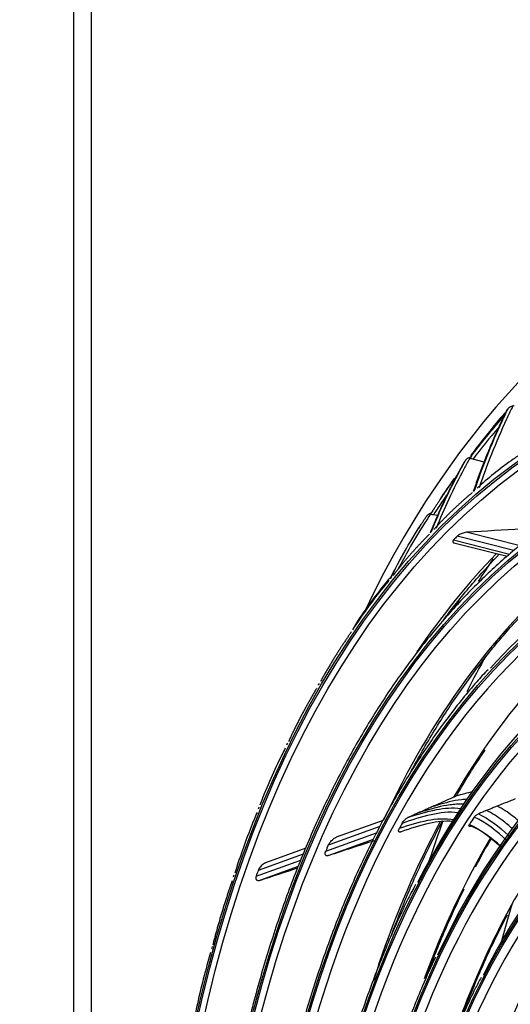
# Model space of a CAD drawing. Units: inches. Extents: x 5 to 10036, y -45 to 4140.
# Drawn here: x 6994 to 7075, y 3240 to 3402 of the extents above; entities that cross this region are included whole.
import ezdxf

# ---------------------------------------------------------------- set-up
doc = ezdxf.new("R2010")
doc.units = ezdxf.units.IN
doc.header["$MEASUREMENT"] = 0
doc.layers.add('LG-Product', color=3, linetype='Continuous')

msp = doc.modelspace()

# ---------------------------------------------------------------- linework, layer by layer
at = {"layer": 'LG-Product', "color": 3, "linetype": 'Continuous'}
for p, q in [((7002.98, 3467.27), (7002.98, 2913.38)), ((7005.89, 3464.19), (7005.89, 2910.3)), ((7070.59, 3329.27), (7068.7, 3329.75)), ((7062.91, 3320.47), (7062.22, 3320.58)), ((7065.55, 3316.48), (7074.77, 3314.14)), ((7075.48, 3314.71), (7066.14, 3317.08)), ((7067.84, 3317.74), (7076.52, 3315.54)), ((7065.59, 3315.99), (7074.35, 3313.77)), ((7053.42, 3269.25), (7044.92, 3266.18)), ((7053.97, 3270.26), (7046.24, 3267.47)), ((7044.49, 3265.18), (7052.85, 3268.19)), ((7052.3, 3267.11), (7044.98, 3264.47)), ((7040.8, 3264.7), (7033.37, 3262.02)), ((7041.21, 3265.66), (7034.72, 3263.32)), ((7033.03, 3261.05), (7040.38, 3263.69)), ((7039.93, 3262.65), (7033.74, 3260.42))]:
    msp.add_line(p, q, dxfattribs=at)
for centre, major_axis, start_param, end_param in [((7200.63, 3108.91), (-80, 261.85), 0, 0.566446), ((7201.63, 3109.22), (79.62, -260.61), 3.496374, 3.546737), ((7199.85, 3108.68), (79.33, -259.65), 3.480455, 3.482092), ((7176.45, 3101.53), (66.15, -216.51), 2.30463, 5.80191), ((7201.79, 3109.26), (-79.62, 260.61), 0.357235, 0.405734), ((7199.85, 3108.68), (79.05, -258.71), 3.498235, 3.536065), ((7199.85, 3108.68), (79.33, -259.65), 3.542055, 3.543692), ((7201.63, 3109.22), (79.62, -260.61), 3.572165, 3.594941), ((7176.18, 3101.45), (73.9, -241.87), 3.39624, 3.398182), ((7176.58, 3101.57), (62.71, -205.23), 2.592086, 5.80191), ((7199.85, 3108.68), (79.05, -258.71), 3.576487, 3.597665), ((7201.63, 3109.22), (79.62, -260.61), 3.604071, 3.609765), ((7176.72, 3101.61), (-66.82, 218.69), 0, 0.334361), ((7176.18, 3101.45), (73.9, -241.87), 3.45784, 3.459782), ((7177.59, 3101.88), (72.99, -238.9), 3.44528, 3.450593), ((7183.17, 3103.58), (-71.78, 234.93), 0.312595, 0.441689), ((7201.4, 3109.15), (75.24, -246.26), 3.580411, 3.605838), ((7176.58, 3101.57), (59.73, -195.48), 2.651383, 5.80191), ((7183.3, 3103.62), (-68.7, 224.86), 0.252196, 0.576211), ((7176.18, 3101.45), (73.9, -241.87), 3.51944, 3.521382), ((7176.58, 3101.57), (-63.38, 207.43), 0, 0.542982), ((7183.43, 3103.66), (-65.69, 215), 0.184898, 0.498933), ((7199.85, 3108.68), (75.24, -246.26), 3.623549, 3.63101), ((7176.58, 3101.57), (56.74, -185.72), 2.627232, 5.80191), ((7176.18, 3101.45), (73.9, -241.87), 3.58104, 3.582982), ((7176.58, 3101.57), (-60.4, 197.68), 0, 0.57646), ((7202.18, 3109.38), (-72.85, 238.44), 0.504596, 0.543277), ((7176.18, 3101.45), (73.9, -241.87), 3.64264, 3.644581), ((7176.58, 3101.57), (53.76, -175.97), 2.604849, 5.80191), ((7176.58, 3101.57), (50.75, -166.12), 2.674553, 5.80191), ((7176.58, 3101.57), (-57.42, 187.92), 0, 0.546124), ((7176.18, 3101.45), (73.9, -241.87), 3.70424, 3.706181), ((7176.58, 3101.57), (47.75, -156.27), 2.662281, 5.80191), ((7176.58, 3101.57), (-54.44, 178.17), 0, 0.575871), ((7176.18, 3101.45), (73.9, -241.87), 3.76584, 3.767781), ((7177.59, 3101.88), (-62.71, 205.23), 0.449572, 0.459228), ((7183.43, 3103.66), (-65.69, 215), 0.527863, 0.681046), ((7177.59, 3101.88), (-66.08, 216.27), 0.524139, 0.529727), ((7204.12, 3109.97), (71.59, -234.3), 3.797181, 3.834095), ((7177.59, 3101.88), (-69.49, 227.42), 0.602723, 0.608892), ((7183.56, 3103.7), (-62.71, 205.23), 0.491003, 0.654616), ((7176.18, 3101.45), (73.9, -241.87), 3.827439, 3.829381), ((7177.59, 3101.88), (72.99, -238.9), 3.814879, 3.820192), ((7183.56, 3103.7), (-59.73, 195.48), 0.47886, 0.683034), ((7214.83, 3113.25), (-69.25, 226.67), 0.72166, 0.756021), ((7183.56, 3103.7), (-56.74, 185.72), 0.475026, 0.675121), ((7184.34, 3103.94), (65.98, -215.94), 3.801604, 3.843356), ((7176.18, 3101.45), (73.9, -241.87), 3.889039, 3.890981)]:
    msp.add_ellipse(centre, major_axis=major_axis, ratio=0.585049, start_param=start_param, end_param=end_param, dxfattribs=at)
for centre, major_axis in [((7175.81, 3101.33), (73.65, -241.06)), ((7175.81, 3101.33), (-73.55, 240.73)), ((7176.19, 3101.45), (73.3, -239.9)), ((7175.81, 3101.33), (70.03, -229.2)), ((7175.81, 3101.33), (-69.93, 228.89)), ((7176.32, 3101.49), (69.66, -228)), ((7175.81, 3101.33), (66.53, -217.75)), ((7175.81, 3101.33), (-66.44, 217.46)), ((7175.81, 3101.33), (63.09, -206.48)), ((7175.81, 3101.33), (-63, 206.19)), ((7175.81, 3101.33), (60.11, -196.72)), ((7175.81, 3101.33), (-60.02, 196.44)), ((7175.81, 3101.33), (57.12, -186.97)), ((7175.81, 3101.33), (-57.04, 186.68)), ((7175.81, 3101.33), (54.14, -177.21)), ((7175.81, 3101.33), (-54.06, 176.93)), ((7175.81, 3101.33), (51.13, -167.36)), ((7175.81, 3101.33), (-51.05, 167.08)), ((7175.81, 3101.33), (48.12, -157.51)), ((7175.81, 3101.33), (-48.04, 157.23)), ((7175.81, 3101.33), (45.12, -147.66)), ((7175.81, 3101.33), (-45.03, 147.37)), ((7175.81, 3101.33), (42.11, -137.81)), ((7175.81, 3101.33), (-42.02, 137.52))]:
    msp.add_ellipse(centre, major_axis=major_axis, ratio=0.585049, dxfattribs=at)
for points, knots in [([(7074.34, 3337.92), (7073.48, 3336.13), (7072.66, 3334.34), (7071.07, 3330.64), (7070.3, 3328.72), (7069.32, 3326.01), (7069.05, 3325.22), (7068.79, 3324.43)], [0, 0, 0, 0, 0.397555, 0.397555, 0.823955, 0.823955, 1, 1, 1, 1]), ([(7069.02, 3324.63), (7069.63, 3326.51), (7070.32, 3328.4), (7071.83, 3332.2), (7072.66, 3334.12), (7073.87, 3336.73), (7074.2, 3337.43), (7074.53, 3338.14)], [0, 0, 0, 0, 0.418572, 0.418572, 0.844448, 0.844448, 1, 1, 1, 1]), ([(7075.26, 3338.43), (7075.23, 3338.37), (7075.2, 3338.32), (7074.87, 3337.63), (7074.58, 3337), (7073.4, 3334.45), (7072.57, 3332.53), (7071.06, 3328.76), (7070.38, 3326.92), (7069.77, 3325.07)], [0, 0, 0, 0, 0.013053, 0.013053, 0.153792, 0.153792, 0.585365, 0.585365, 1, 1, 1, 1]), ([(7074.53, 3338.14), (7074.56, 3338.16), (7074.59, 3338.19), (7074.67, 3338.26), (7074.71, 3338.29), (7074.8, 3338.35), (7074.85, 3338.37), (7074.96, 3338.43), (7075.03, 3338.46), (7075.2, 3338.53), (7075.3, 3338.56), (7075.44, 3338.6), (7075.48, 3338.61), (7075.52, 3338.62)], [0, 0, 0, 0, 0.137298, 0.137298, 0.276331, 0.276331, 0.397609, 0.397609, 0.56995, 0.56995, 0.860165, 0.860165, 1, 1, 1, 1]), ([(7067.4, 3329.46), (7066.52, 3327.89), (7065.68, 3326.32), (7064.06, 3323.07), (7063.27, 3321.4), (7062.27, 3319.03), (7061.99, 3318.34), (7061.72, 3317.65)], [0, 0, 0, 0, 0.397555, 0.397555, 0.823955, 0.823955, 1, 1, 1, 1]), ([(7061.93, 3317.88), (7062.57, 3319.52), (7063.27, 3321.16), (7064.82, 3324.49), (7065.67, 3326.17), (7066.9, 3328.46), (7067.23, 3329.08), (7067.57, 3329.69)], [0, 0, 0, 0, 0.418572, 0.418572, 0.844448, 0.844448, 1, 1, 1, 1]), ([(7068.28, 3330.03), (7068.25, 3329.98), (7068.23, 3329.93), (7067.89, 3329.33), (7067.59, 3328.78), (7066.39, 3326.54), (7065.54, 3324.86), (7064, 3321.56), (7063.31, 3319.95), (7062.68, 3318.34)], [0, 0, 0, 0, 0.013053, 0.013053, 0.153792, 0.153792, 0.585365, 0.585365, 1, 1, 1, 1]), ([(7067.57, 3329.69), (7067.6, 3329.72), (7067.63, 3329.76), (7067.7, 3329.82), (7067.75, 3329.86), (7067.83, 3329.92), (7067.88, 3329.95), (7067.99, 3330.01), (7068.05, 3330.04), (7068.22, 3330.11), (7068.32, 3330.15), (7068.46, 3330.18), (7068.5, 3330.19), (7068.55, 3330.2)], [0, 0, 0, 0, 0.137298, 0.137298, 0.276331, 0.276331, 0.397609, 0.397609, 0.56995, 0.56995, 0.860165, 0.860165, 1, 1, 1, 1]), ([(7068.7, 3329.75), (7068.56, 3329.79), (7068.44, 3329.83), (7068.3, 3329.93), (7068.27, 3329.98), (7068.28, 3330.03)], [0, 0, 0, 0, 0.557641, 0.557641, 1, 1, 1, 1]), ([(7076.13, 3330.28), (7075.88, 3330.11), (7073.68, 3328.61), (7071.44, 3326.84), (7069.52, 3325.09), (7069.42, 3324.99)], [0, 0, 0, 0, 0.107151, 0.949406, 1, 1, 1, 1]), ([(7083.34, 3320.63), (7082.23, 3319.92), (7079.24, 3317.87), (7074.54, 3314.05), (7069.27, 3309.17), (7064.25, 3303.81), (7059.48, 3298), (7054.97, 3291.73), (7050.75, 3285.04), (7046.8, 3277.93), (7043.15, 3270.43), (7039.81, 3262.54), (7036.77, 3254.28), (7034.05, 3245.68), (7031.66, 3236.76), (7029.59, 3227.53), (7027.85, 3218.02), (7026.46, 3208.24), (7025.4, 3198.22), (7024.68, 3187.99), (7024.31, 3177.56), (7024.28, 3166.96), (7024.55, 3157.2), (7024.93, 3150.96), (7025.13, 3148.33)], [0, 0, 0, 0, 0.026797, 0.073635, 0.120495, 0.167381, 0.21429, 0.26122, 0.308169, 0.355133, 0.402108, 0.449093, 0.496083, 0.543077, 0.590072, 0.637069, 0.684064, 0.731059, 0.778051, 0.825042, 0.87203, 0.919017, 0.966001, 1, 1, 1, 1]), ([(7055.29, 3310.31), (7055.95, 3311.7), (7056.68, 3313.1), (7058.28, 3315.94), (7059.15, 3317.38), (7060.42, 3319.35), (7060.77, 3319.88), (7061.12, 3320.41)], [0, 0, 0, 0, 0.418572, 0.418572, 0.844448, 0.844448, 1, 1, 1, 1]), ([(7061.81, 3320.79), (7061.78, 3320.75), (7061.75, 3320.71), (7061.4, 3320.19), (7061.09, 3319.72), (7059.86, 3317.8), (7058.99, 3316.35), (7057.56, 3313.83), (7056.99, 3312.76), (7056.45, 3311.68)], [0, 0, 0, 0, 0.014351, 0.014351, 0.169078, 0.169078, 0.643546, 0.643546, 1, 1, 1, 1]), ([(7061.12, 3320.41), (7061.14, 3320.44), (7061.17, 3320.48), (7061.24, 3320.55), (7061.28, 3320.59), (7061.37, 3320.66), (7061.41, 3320.69), (7061.52, 3320.75), (7061.58, 3320.78), (7061.72, 3320.85), (7061.8, 3320.87), (7061.87, 3320.9)], [0, 0, 0, 0, 0.173486, 0.173486, 0.349165, 0.349165, 0.502409, 0.502409, 0.720174, 0.720174, 1, 1, 1, 1]), ([(7062.22, 3320.58), (7062.08, 3320.6), (7061.96, 3320.64), (7061.83, 3320.71), (7061.79, 3320.75), (7061.81, 3320.79)], [0, 0, 0, 0, 0.557641, 0.557641, 1, 1, 1, 1]), ([(7065.55, 3316.48), (7065.52, 3316.45), (7065.49, 3316.42), (7065.43, 3316.33), (7065.4, 3316.27), (7065.4, 3316.18), (7065.41, 3316.15), (7065.44, 3316.09), (7065.47, 3316.06), (7065.54, 3316.02), (7065.58, 3316), (7065.62, 3315.98)], [0, 0, 0, 0, 0.191216, 0.191216, 0.51389, 0.51389, 0.682102, 0.682102, 0.853054, 0.853054, 1, 1, 1, 1]), ([(7067.84, 3317.74), (7067.72, 3317.73), (7067.59, 3317.72), (7067.23, 3317.64), (7067.01, 3317.57), (7066.59, 3317.4), (7066.4, 3317.29), (7066.21, 3317.14), (7066.17, 3317.11), (7066.14, 3317.08)], [0, 0, 0, 0, 0.171985, 0.171985, 0.523937, 0.523937, 0.901862, 0.901862, 1, 1, 1, 1]), ([(7057.39, 3314.43), (7056.89, 3313.56), (7056.41, 3312.69), (7055.66, 3311.23), (7055.36, 3310.64), (7055.08, 3310.06)], [0, 0, 0, 0, 0.596183, 0.596183, 1, 1, 1, 1]), ([(7063.94, 3303.36), (7064.14, 3303.62), (7065.87, 3305.91), (7068.87, 3309.59), (7071.8, 3312.79), (7073.08, 3314.13)], [0, 0, 0, 0, 0.067487, 0.59719, 1, 1, 1, 1]), ([(7058.27, 3277.84), (7058.5, 3278.25), (7059.99, 3281.01), (7062.87, 3285.97), (7067.13, 3292.36), (7071.65, 3298.33), (7076.43, 3303.85), (7080.66, 3308.11), (7083.32, 3310.5), (7084.25, 3311.31)], [0, 0, 0, 0, 0.030668, 0.205842, 0.381048, 0.5563, 0.73161, 0.906994, 1, 1, 1, 1]), ([(7049.1, 3301.94), (7049.79, 3303.09), (7050.56, 3304.25), (7052.24, 3306.6), (7053.15, 3307.8), (7054.46, 3309.44), (7054.82, 3309.88), (7055.19, 3310.33)], [0, 0, 0, 0, 0.418572, 0.418572, 0.844448, 0.844448, 1, 1, 1, 1]), ([(7054.88, 3309.76), (7054.66, 3309.5), (7052.8, 3307.27), (7050.95, 3304.77), (7049.42, 3302.4), (7049.34, 3302.28)], [0, 0, 0, 0, 0.112676, 0.956798, 1, 1, 1, 1]), ([(7071.22, 3295.09), (7070.59, 3294.44), (7068.35, 3292.03), (7064.71, 3287.43), (7060.35, 3281.28), (7056.28, 3274.68), (7052.49, 3267.67), (7048.99, 3260.27), (7045.81, 3252.49), (7042.93, 3244.35), (7040.38, 3235.87), (7038.14, 3227.07), (7036.24, 3217.97), (7034.67, 3208.59), (7033.45, 3198.96), (7032.55, 3189.11), (7032.02, 3179.04), (7031.82, 3170.62), (7031.89, 3165.53), (7031.93, 3163.91)], [0, 0, 0, 0, 0.023913, 0.08693, 0.149977, 0.213051, 0.276145, 0.339255, 0.402377, 0.465507, 0.528642, 0.591779, 0.654916, 0.718052, 0.781185, 0.844316, 0.907444, 0.970569, 1, 1, 1, 1]), ([(7037.83, 3282.17), (7037.64, 3281.8), (7036.18, 3278.89), (7034.78, 3275.75), (7033.68, 3272.87), (7033.64, 3272.77)], [0, 0, 0, 0, 0.124858, 0.97024, 1, 1, 1, 1]), ([(7066.08, 3274.37), (7066.34, 3274.83), (7067.82, 3277.42), (7069.4, 3279.88), (7070.73, 3281.83)], [0, 0, 0, 0, 0.178487, 1, 1, 1, 1]), ([(7065.56, 3274.06), (7065.31, 3273.95), (7065.06, 3273.84), (7064.34, 3273.52), (7063.86, 3273.31), (7062.92, 3272.89), (7062.44, 3272.69), (7061.97, 3272.48)], [0, 0, 0, 0, 0.208049, 0.208049, 0.604022, 0.604022, 1, 1, 1, 1]), ([(7065.94, 3274.24), (7065.91, 3274.22), (7065.87, 3274.2), (7065.79, 3274.16), (7065.73, 3274.14), (7065.64, 3274.09), (7065.6, 3274.08), (7065.56, 3274.06)], [0, 0, 0, 0, 0.364114, 0.364114, 0.727429, 0.727429, 1, 1, 1, 1]), ([(7058.03, 3270.74), (7059.57, 3271.27), (7061.13, 3271.72), (7064.01, 3272.29), (7065.36, 3272.41), (7066.74, 3272.22)], [0, 0, 0, 0, 0.552706, 0.552706, 1, 1, 1, 1]), ([(7067.18, 3272.91), (7066.41, 3272.95), (7065.66, 3272.91), (7063.52, 3272.62), (7062.21, 3272.23), (7060.48, 3271.73), (7060.1, 3271.61), (7059.71, 3271.48)], [0, 0, 0, 0, 0.293409, 0.293409, 0.83962, 0.83962, 1, 1, 1, 1]), ([(7061.97, 3272.48), (7061.75, 3272.38), (7061.53, 3272.28), (7061.09, 3272.09), (7060.87, 3271.99), (7060.33, 3271.76), (7060.02, 3271.62), (7059.71, 3271.48)], [0, 0, 0, 0, 0.292931, 0.292931, 0.585863, 0.585863, 1, 1, 1, 1]), ([(7067.7, 3273.73), (7067.41, 3273.72), (7067.12, 3273.69), (7065.48, 3273.51), (7064.2, 3273.14), (7062.59, 3272.67), (7062.28, 3272.58), (7061.97, 3272.48)], [0, 0, 0, 0, 0.147252, 0.147252, 0.831998, 0.831998, 1, 1, 1, 1]), ([(7072.74, 3272.6), (7072.54, 3272.52), (7072.34, 3272.44), (7071.95, 3272.28), (7071.75, 3272.2), (7071.36, 3272.04), (7071.17, 3271.96), (7070.97, 3271.88)], [0, 0, 0, 0, 0.339952, 0.339952, 0.669976, 0.669976, 1, 1, 1, 1]), ([(7075.71, 3273.8), (7075.41, 3273.68), (7075.11, 3273.55), (7074.47, 3273.3), (7074.12, 3273.16), (7073.43, 3272.88), (7073.09, 3272.74), (7072.74, 3272.6)], [0, 0, 0, 0, 0.303801, 0.303801, 0.6519, 0.6519, 1, 1, 1, 1]), ([(7076.2, 3270.23), (7075.9, 3270.48), (7075.6, 3270.72), (7074.47, 3271.61), (7073.61, 3272.16), (7072.74, 3272.6)], [0, 0, 0, 0, 0.263952, 0.263952, 1, 1, 1, 1]), ([(7066.34, 3271.51), (7064.8, 3271.72), (7063.31, 3271.51), (7060.24, 3270.82), (7058.64, 3270.33), (7057.06, 3269.76)], [0, 0, 0, 0, 0.467235, 0.467235, 1, 1, 1, 1]), ([(7057.06, 3269.76), (7057.17, 3269.96), (7057.32, 3270.16), (7057.58, 3270.42), (7057.66, 3270.49), (7057.81, 3270.61), (7057.88, 3270.66), (7057.98, 3270.71), (7058.01, 3270.73), (7058.03, 3270.74)], [0, 0, 0, 0, 0.575863, 0.575863, 0.788901, 0.788901, 0.942791, 0.942791, 1, 1, 1, 1]), ([(7059.71, 3271.48), (7059.49, 3271.38), (7059.28, 3271.29), (7058.72, 3271.04), (7058.38, 3270.89), (7058.03, 3270.74)], [0, 0, 0, 0, 0.390004, 0.390004, 1, 1, 1, 1]), ([(7068.93, 3270.77), (7068.97, 3270.83), (7069.03, 3270.9), (7069.15, 3271.02), (7069.21, 3271.07), (7069.33, 3271.17), (7069.39, 3271.21), (7069.51, 3271.28), (7069.58, 3271.31), (7069.64, 3271.34)], [0, 0, 0, 0, 0.313135, 0.313135, 0.576272, 0.576272, 0.787817, 0.787817, 1, 1, 1, 1]), ([(7070.97, 3271.88), (7070.77, 3271.8), (7070.57, 3271.72), (7070.13, 3271.54), (7069.88, 3271.44), (7069.64, 3271.34)], [0, 0, 0, 0, 0.447475, 0.447475, 1, 1, 1, 1]), ([(7075.27, 3268.84), (7074.71, 3269.36), (7074.14, 3269.84), (7072.71, 3270.91), (7071.85, 3271.46), (7070.97, 3271.88)], [0, 0, 0, 0, 0.406362, 0.406362, 1, 1, 1, 1]), ([(7055.38, 3251.51), (7056.18, 3253.64), (7058.02, 3258.32), (7060.82, 3264.51), (7062.85, 3268.51), (7063.71, 3270.12)], [0, 0, 0, 0, 0.323336, 0.722542, 1, 1, 1, 1]), ([(7056.64, 3268.97), (7058.16, 3269.5), (7059.7, 3269.97), (7062.69, 3270.55), (7064.15, 3270.65), (7065.64, 3270.38)], [0, 0, 0, 0, 0.532145, 0.532145, 1, 1, 1, 1]), ([(7065.46, 3270.07), (7064.12, 3270.2), (7062.81, 3270.03), (7059.97, 3269.41), (7058.42, 3268.93), (7056.9, 3268.38)], [0, 0, 0, 0, 0.442635, 0.442635, 1, 1, 1, 1]), ([(7068.43, 3269.31), (7068.38, 3269.29), (7068.33, 3269.28), (7068.25, 3269.26), (7068.22, 3269.26), (7068.16, 3269.26), (7068.13, 3269.27), (7068.1, 3269.3), (7068.09, 3269.33), (7068.08, 3269.38), (7068.08, 3269.42), (7068.11, 3269.5), (7068.13, 3269.54), (7068.16, 3269.59)], [0, 0, 0, 0, 0.142957, 0.142957, 0.285589, 0.285589, 0.432221, 0.432221, 0.602606, 0.602606, 0.808572, 0.808572, 1, 1, 1, 1]), ([(7044.92, 3266.18), (7044.99, 3266.34), (7045.08, 3266.49), (7045.35, 3266.84), (7045.54, 3267.04), (7045.78, 3267.21), (7045.86, 3267.28), (7045.95, 3267.33), (7046.12, 3267.43), (7046.2, 3267.46), (7046.28, 3267.49)], [0, 0, 0, 0, 0.308729, 0.308729, 0.732729, 0.732729, 0.732729, 0.883543, 0.883543, 1, 1, 1, 1]), ([(7056.9, 3268.38), (7056.86, 3268.36), (7056.83, 3268.35), (7056.76, 3268.33), (7056.72, 3268.33), (7056.66, 3268.33), (7056.64, 3268.33), (7056.59, 3268.34), (7056.57, 3268.36), (7056.53, 3268.4), (7056.51, 3268.44), (7056.49, 3268.55), (7056.51, 3268.63), (7056.56, 3268.8), (7056.59, 3268.88), (7056.64, 3268.97)], [0, 0, 0, 0, 0.074892, 0.074892, 0.150724, 0.150724, 0.218561, 0.218561, 0.308418, 0.308418, 0.453409, 0.453409, 0.732219, 0.732219, 1, 1, 1, 1]), ([(7044.98, 3264.47), (7044.97, 3264.47), (7044.96, 3264.46), (7044.89, 3264.44), (7044.83, 3264.43), (7044.73, 3264.43), (7044.69, 3264.43), (7044.61, 3264.44), (7044.57, 3264.46), (7044.5, 3264.5), (7044.48, 3264.53), (7044.42, 3264.61), (7044.41, 3264.67), (7044.39, 3264.84), (7044.41, 3264.95), (7044.46, 3265.1), (7044.48, 3265.14), (7044.49, 3265.18)], [0, 0, 0, 0, 0.023362, 0.023362, 0.131246, 0.131246, 0.219844, 0.219844, 0.308512, 0.308512, 0.420509, 0.420509, 0.592159, 0.592159, 0.900931, 0.900931, 1, 1, 1, 1]), ([(7034.76, 3263.33), (7034.64, 3263.3), (7034.53, 3263.24), (7034.21, 3263.06), (7034.02, 3262.91), (7033.68, 3262.57), (7033.54, 3262.38), (7033.41, 3262.12), (7033.39, 3262.07), (7033.37, 3262.02)], [0, 0, 0, 0, 0.171985, 0.171985, 0.523937, 0.523937, 0.901862, 0.901862, 1, 1, 1, 1]), ([(7033.03, 3261.05), (7033.02, 3261), (7033, 3260.95), (7032.98, 3260.81), (7032.98, 3260.72), (7033.01, 3260.6), (7033.03, 3260.55), (7033.08, 3260.48), (7033.12, 3260.44), (7033.2, 3260.4), (7033.25, 3260.38), (7033.35, 3260.36), (7033.39, 3260.36), (7033.52, 3260.36), (7033.6, 3260.38), (7033.7, 3260.4), (7033.72, 3260.41), (7033.74, 3260.42)], [0, 0, 0, 0, 0.134649, 0.134649, 0.361867, 0.361867, 0.480317, 0.480317, 0.600696, 0.600696, 0.704185, 0.704185, 0.798, 0.798, 0.953253, 0.953253, 1, 1, 1, 1]), ([(7059.29, 3259.67), (7058.88, 3258.92), (7057.27, 3255.86), (7054.73, 3250.14), (7051.69, 3242.48), (7048.99, 3234.44), (7046.6, 3226.07), (7044.54, 3217.4), (7042.82, 3208.43), (7041.43, 3199.19), (7040.38, 3189.71), (7039.66, 3180.01), (7039.31, 3170.11), (7039.25, 3162.19), (7039.4, 3157.54), (7039.45, 3156.29)], [0, 0, 0, 0, 0.028143, 0.11363, 0.199133, 0.284645, 0.370164, 0.455685, 0.541205, 0.626723, 0.712238, 0.797748, 0.883254, 0.968755, 1, 1, 1, 1]), ([(7061.12, 3244.6), (7061.37, 3245.26), (7062.59, 3248.47), (7064.61, 3253.33), (7066.51, 3257.37), (7067.31, 3259)], [0, 0, 0, 0, 0.131068, 0.642313, 1, 1, 1, 1]), ([(7066.78, 3237.43), (7067.56, 3239.56), (7069.35, 3244.11), (7071.93, 3249.83), (7073.73, 3253.38), (7074.41, 3254.67)], [0, 0, 0, 0, 0.348203, 0.760795, 1, 1, 1, 1]), ([(7025.52, 3248.47), (7025.38, 3247.97), (7024.38, 3244.45), (7023.48, 3240.78), (7022.84, 3237.51), (7022.83, 3237.46)], [0, 0, 0, 0, 0.14073, 0.986632, 1, 1, 1, 1]), ([(7062.58, 3247.71), (7061.84, 3246.17), (7060.04, 3242.23), (7057.45, 3235.56), (7054.82, 3227.71), (7052.52, 3219.51), (7050.54, 3211.01), (7048.89, 3202.22), (7047.58, 3193.17), (7046.61, 3183.88), (7045.98, 3174.37), (7045.7, 3164.67), (7045.76, 3154.8), (7046.18, 3144.8), (7046.73, 3136.81), (7047.23, 3132.15), (7047.37, 3130.89)], [0, 0, 0, 0, 0.050556, 0.127302, 0.204058, 0.280819, 0.357583, 0.434345, 0.511105, 0.587862, 0.664615, 0.741363, 0.818107, 0.894847, 0.971583, 1, 1, 1, 1]), ([(7070.08, 3244.38), (7069.76, 3243.77), (7068.28, 3240.97), (7065.93, 3235.62), (7063.07, 3228.29), (7060.54, 3220.59), (7058.33, 3212.56), (7056.45, 3204.23), (7054.91, 3195.61), (7053.7, 3186.73), (7052.83, 3177.62), (7052.3, 3168.3), (7052.12, 3158.79), (7052.28, 3149.13), (7052.8, 3139.33), (7053.4, 3131.85), (7053.9, 3127.63), (7054.02, 3126.73)], [0, 0, 0, 0, 0.020543, 0.094336, 0.168145, 0.241964, 0.315788, 0.389614, 0.463439, 0.537261, 0.611079, 0.684893, 0.758703, 0.832508, 0.906309, 0.980106, 1, 1, 1, 1])]:
    msp.add_open_spline(points, degree=3, knots=knots, dxfattribs=at)
for points, degree in [([(7073.86, 3336.88), (7071, 3333.62), (7068.31, 3330.08)], 2), ([(7066.21, 3327.25), (7063.95, 3324.14), (7061.82, 3320.82)], 2), ([(7068.63, 3324.26), (7065.32, 3321.5), (7062.3, 3318.19)], 2), ([(7060.03, 3318.74), (7059.73, 3318.29)], 1), ([(7076.75, 3318.26), (7073.78, 3318.09), (7070.81, 3317.92), (7067.84, 3317.74)], 3), ([(7061.55, 3317.4), (7058.42, 3314.28), (7055.6, 3310.62)], 2), ([(7050.14, 3303.59), (7049.82, 3303.1)], 1), ([(7049.82, 3303.1), (7049.51, 3302.62), (7049.2, 3302.15), (7048.91, 3301.67)], 3), ([(7048.71, 3301.3), (7046, 3297.45), (7043.62, 3293.12)], 2), ([(7043.03, 3292.07), (7040.53, 3287.91), (7038.38, 3283.27)], 2), ([(7068.73, 3274.97), (7067.79, 3274.79), (7066.86, 3274.52), (7065.94, 3274.24)], 3), ([(7033.18, 3271.56), (7031.16, 3266.76), (7029.51, 3261.55)], 2), ([(7074.44, 3266.78), (7072.68, 3268.51), (7070.8, 3269.97), (7068.93, 3270.77)], 3), ([(7069.64, 3271.34), (7071.31, 3270.56), (7072.99, 3269.28), (7074.58, 3267.77)], 3), ([(7068.16, 3269.59), (7070.04, 3268.75), (7071.87, 3267.33), (7073.65, 3265.62)], 3), ([(7073.36, 3265.96), (7071.76, 3267.42), (7070.11, 3268.61), (7068.43, 3269.31)], 3), ([(7052.48, 3266.89), (7049.98, 3266.09), (7047.48, 3265.28), (7044.98, 3264.47)], 3), ([(7069.15, 3262.59), (7070, 3264.19), (7070.88, 3265.76), (7071.78, 3267.29)], 3), ([(7033.74, 3260.42), (7035.78, 3261.08), (7037.81, 3261.75), (7039.84, 3262.42)], 3), ([(7029.09, 3260.29), (7027.3, 3255.23), (7025.9, 3249.77)], 2)]:
    msp.add_open_spline(points, degree=degree, dxfattribs=at)

doc.saveas('drawing.dxf')
